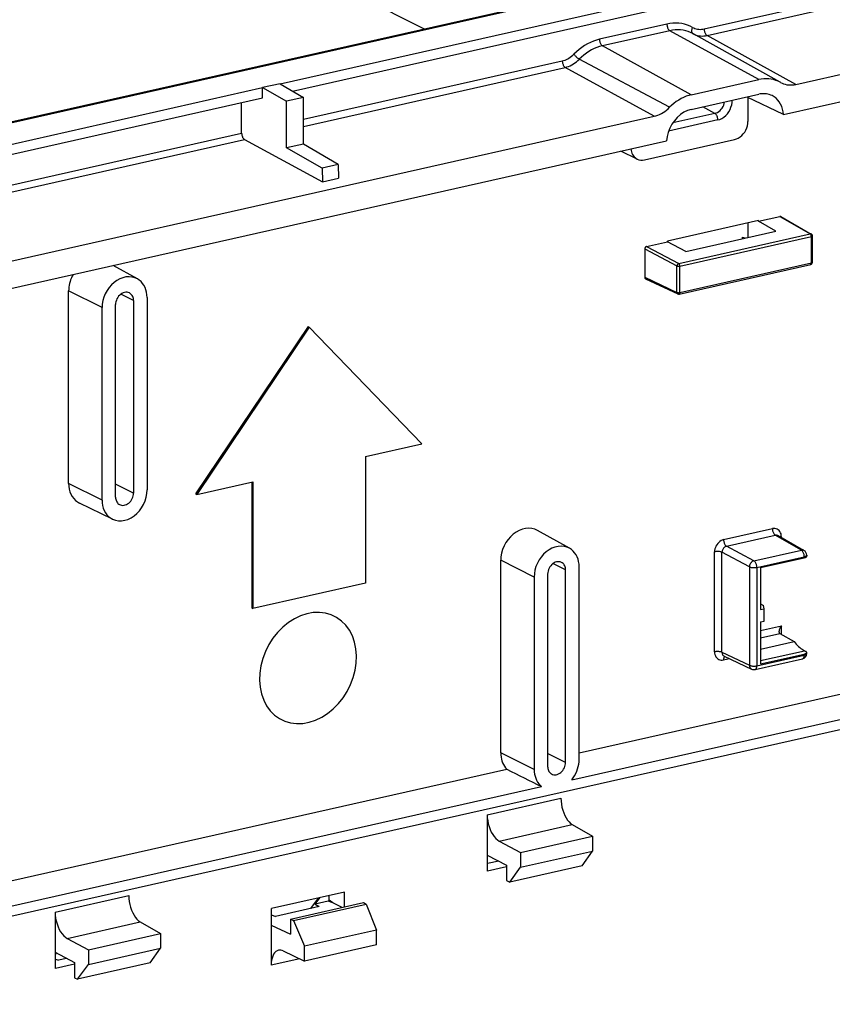
# Model space of a CAD drawing. Extents: x 0 to 420, y 0 to 297.
# Drawn here: x 323 to 348, y 242 to 272 of the extents above; entities that cross this region are included whole.
import ezdxf

# ---------------------------------------------------------------- set-up
doc = ezdxf.new("R2010")
doc.units = 0
doc.layers.get('0').update_dxf_attribs({"linetype": 'CONTINUOUS'})

msp = doc.modelspace()

# ---------------------------------------------------------------- linework, layer by layer
at = {"color": 7}
for p, q in [((373.968414, 280.393768), (309.386414, 265.860077)), ((346.98877, 270.053864), (376.49118, 276.693176)), ((346.603363, 269.121399), (376.29248, 275.802734)), ((335.498322, 271.762482), (329.985962, 274.549377)), ((344.148834, 271.768738), (353.51178, 273.875793)), ((344.238831, 271.565369), (353.602997, 273.672668)), ((341.327515, 273.07428), (309.349426, 265.877869)), ((331.031891, 270.073914), (342.596741, 272.676514)), ((331.416046, 269.847137), (342.596741, 272.363281)), ((342.999695, 271.917328), (340.911224, 271.447327)), ((343.089691, 271.713928), (341.001221, 271.243958)), ((345.83963, 270.202454), (343.089691, 271.713928)), ((346.506714, 270.117615), (343.79837, 271.623779)), ((346.98877, 270.053864), (344.238831, 271.565369)), ((343.75116, 269.732483), (341.001221, 271.243958)), ((331.755066, 268.979614), (339.762085, 270.781525)), ((343.080841, 269.344086), (340.289093, 270.83136)), ((331.755066, 268.755981), (339.852112, 270.578156)), ((342.60202, 269.06665), (339.852112, 270.578156)), ((343.75116, 269.732483), (345.83963, 270.202454)), ((308.206726, 264.937286), (330.49234, 269.952515)), ((331.031891, 270.073914), (330.49234, 269.952515)), ((330.49234, 269.639282), (330.49234, 269.952515)), ((330.49234, 269.952515), (331.234955, 269.529968)), ((331.031891, 270.073914), (331.755066, 269.647034)), ((310.295197, 265.094055), (330.49234, 269.639282)), ((329.84256, 268.549225), (329.84256, 269.493042)), ((331.755066, 269.647034), (331.234955, 269.529968)), ((331.234955, 268.088104), (331.234955, 269.529968)), ((331.755066, 268.205139), (331.755066, 269.647034)), ((343.75116, 269.27829), (345.83963, 269.748291)), ((346.603363, 269.121399), (345.482147, 269.661804)), ((345.506073, 269.650269), (345.506073, 268.910309)), ((344.482422, 269.156067), (344.104919, 269.35791)), ((313.099609, 262.427368), (342.60202, 269.06665)), ((344.573212, 268.95224), (343.051605, 268.609802)), ((344.482422, 269.156067), (343.180664, 268.863098)), ((310.487915, 264.193604), (329.84256, 268.549225)), ((310.778351, 264.035339), (329.933777, 268.3461)), ((313.298309, 261.626373), (342.987427, 268.307678)), ((329.933777, 268.3461), (332.348877, 267.043152)), ((342.303772, 267.719727), (345.088379, 268.346375)), ((331.755066, 268.205139), (331.234955, 268.088104)), ((332.33606, 267.461609), (331.234955, 268.088104)), ((332.827332, 267.572144), (331.755066, 268.205139)), ((342.079742, 267.742615), (341.575134, 267.989868)), ((332.827332, 267.572144), (332.33606, 267.461609)), ((332.33606, 267.461609), (332.348877, 267.043152)), ((332.827332, 267.572144), (332.839813, 267.153625)), ((332.348877, 267.043152), (332.839813, 267.153625)), ((345.834229, 265.839539), (343.020447, 265.206299)), ((345.834229, 265.821869), (346.486847, 265.96875)), ((345.834229, 265.821869), (345.834229, 265.839539)), ((346.369293, 265.516479), (345.834229, 265.821869)), ((346.486847, 265.96875), (347.43277, 265.428833)), ((346.519012, 265.964478), (347.465179, 265.424438)), ((343.584686, 264.889832), (346.369293, 265.516479)), ((345.513184, 265.323792), (345.513184, 265.767273)), ((343.020447, 265.18866), (343.020447, 265.206299)), ((343.365326, 264.513489), (347.43277, 265.428833)), ((343.401306, 264.432129), (347.468781, 265.347473)), ((345.334808, 265.283661), (345.334808, 265.331116)), ((345.334808, 265.331116), (345.426575, 265.304321)), ((347.468781, 264.530945), (347.468781, 265.347473)), ((347.49881, 264.549988), (347.49881, 265.366547)), ((342.312134, 264.966614), (343.309631, 264.438324)), ((342.312134, 264.966614), (342.312134, 264.092041)), ((342.367828, 265.041809), (343.020447, 265.18866)), ((342.367828, 265.041809), (343.365326, 264.513489)), ((343.584686, 264.889832), (343.020447, 265.18866)), ((326.618378, 264.038086), (325.868378, 264.4552)), ((343.309631, 263.621765), (343.309631, 264.438324)), ((343.379303, 263.56958), (347.446777, 264.484924)), ((343.401306, 263.61557), (347.468781, 264.530945)), ((343.401306, 263.61557), (343.401306, 264.432129)), ((342.312134, 264.092041), (343.309631, 263.621765)), ((342.338501, 264.044739), (343.336243, 263.57431)), ((325.525055, 263.148926), (324.490601, 263.666718)), ((324.490601, 257.715332), (324.490601, 263.666718)), ((326.499664, 263.368225), (326.106384, 263.565094)), ((326.917358, 263.462219), (326.917358, 257.510864)), ((325.525055, 257.19751), (325.525055, 263.148926)), ((325.942749, 257.291504), (325.942749, 263.24292)), ((326.499664, 263.368225), (326.499664, 257.41687)), ((331.896576, 262.561279), (328.415802, 257.392731)), ((331.933197, 262.542236), (328.452454, 257.373657)), ((331.896576, 262.561279), (331.933197, 262.542236)), ((331.933197, 262.542236), (335.413971, 258.940308)), ((333.673584, 258.548645), (335.413971, 258.940308)), ((333.673584, 258.548645), (333.673584, 254.63327)), ((325.525055, 257.19751), (324.490601, 257.715332)), ((326.499664, 257.41687), (325.942749, 257.695618)), ((328.452454, 257.373657), (330.19281, 257.76532)), ((330.156189, 257.75708), (330.156189, 253.868988)), ((330.19281, 257.76532), (330.19281, 253.849945)), ((328.415802, 257.392731), (328.452454, 257.373657)), ((325.849884, 256.608246), (324.827911, 257.103424)), ((339.984528, 255.707077), (338.992065, 256.259033)), ((344.751038, 255.974884), (346.261688, 256.31485)), ((344.841064, 255.7715), (346.351715, 256.11145)), ((347.15744, 255.651581), (346.351715, 256.11145)), ((347.238464, 255.640564), (346.431519, 256.101135)), ((345.690704, 255.321503), (344.841064, 255.7715)), ((346.5401, 256.039154), (346.5401, 256.064331)), ((344.472626, 252.50589), (344.472626, 255.599045)), ((344.701843, 252.490417), (344.701843, 255.583588)), ((345.551514, 255.133575), (344.701843, 255.583588)), ((345.690704, 255.321503), (347.15744, 255.651581)), ((347.32251, 255.495819), (347.32251, 255.461792)), ((337.85675, 249.384308), (337.85675, 255.335709)), ((338.891205, 254.817902), (337.85675, 255.335709)), ((339.865814, 255.037231), (339.472534, 255.234085)), ((345.780731, 255.118118), (347.247467, 255.448196)), ((345.89563, 255.109955), (347.247467, 255.414169)), ((347.247467, 255.448196), (347.247467, 255.414169)), ((339.308899, 254.911896), (339.308899, 248.96051)), ((339.865814, 249.085846), (339.865814, 255.037231)), ((340.283508, 249.17984), (340.283508, 255.131226)), ((345.551514, 255.133575), (345.551514, 252.089828)), ((345.780731, 255.118118), (345.780731, 252.074371)), ((345.89563, 255.109955), (345.89563, 253.810043)), ((333.673584, 254.63327), (330.19281, 253.849945)), ((338.891205, 254.817902), (338.891205, 248.866516)), ((345.89563, 253.985504), (345.984619, 253.93924)), ((346.002594, 253.834106), (345.984619, 253.93924)), ((330.156189, 253.868988), (330.19281, 253.849945)), ((340.283508, 249.381042), (359.914185, 253.798767)), ((345.89563, 253.810043), (346.002594, 253.834106)), ((346.002594, 253.458237), (346.002594, 253.834106)), ((340.055603, 248.549072), (361.428131, 253.358795)), ((345.89563, 253.434158), (346.002594, 253.458237)), ((345.89563, 253.434158), (345.89563, 252.134247)), ((310.594208, 241.605774), (361.929596, 253.158417)), ((345.89563, 253.164047), (346.5401, 253.309082)), ((345.89563, 252.940414), (346.490906, 253.074371)), ((346.490906, 253.074371), (346.932098, 252.822571)), ((346.5401, 253.046295), (346.5401, 253.309082)), ((345.89563, 252.589325), (346.932098, 252.822571)), ((344.701843, 252.490417), (345.551514, 252.089828)), ((345.89563, 252.236603), (347.250519, 252.541519)), ((345.89563, 252.134247), (347.247467, 252.438477)), ((347.247467, 252.404449), (347.247467, 252.438477)), ((347.250519, 252.541519), (347.296661, 252.516602)), ((347.32251, 252.452057), (347.32251, 252.486099)), ((344.751038, 252.255356), (344.929993, 252.295624)), ((344.767151, 252.372406), (345.618042, 251.971222)), ((345.725708, 251.959381), (347.192444, 252.289459)), ((345.780731, 252.074371), (347.247467, 252.404449)), ((338.891205, 248.866516), (337.85675, 249.384308)), ((339.865814, 249.085846), (339.308899, 249.364624)), ((310.683899, 242.719864), (338.046722, 248.877655)), ((310.594208, 241.919006), (339.119141, 248.338333)), ((337.439056, 247.464661), (339.720215, 247.978027)), ((337.439056, 247.464661), (337.439056, 246.849045)), ((337.808655, 246.65329), (340.070709, 247.162354)), ((340.070709, 247.162354), (340.701202, 246.80249)), ((337.439056, 246.849045), (337.439056, 246.222488)), ((337.808655, 246.65329), (338.473511, 246.301178)), ((338.473511, 246.301178), (340.701202, 246.80249)), ((340.701202, 246.80249), (340.701202, 246.345123)), ((338.473511, 245.843811), (340.701202, 246.345123)), ((340.380157, 245.892075), (340.701202, 246.345123)), ((337.439056, 246.222488), (338.040924, 245.903717)), ((337.451874, 245.720535), (337.451874, 246.215698)), ((337.795563, 246.033691), (337.451874, 245.956345)), ((338.473511, 246.301178), (338.473511, 245.843811)), ((338.040924, 245.853088), (337.451874, 245.720535)), ((338.040924, 245.903717), (338.040924, 245.433884)), ((340.380157, 245.892075), (338.134949, 245.38681)), ((338.134949, 245.38681), (338.473511, 245.843811)), ((338.040924, 245.433884), (338.134949, 245.38681)), ((324.072906, 244.456726), (326.354065, 244.970078)), ((333.024323, 245.072372), (330.768799, 244.564789)), ((332.207825, 244.888626), (331.968658, 244.565765)), ((332.115845, 244.703705), (332.261841, 244.900787)), ((332.523376, 244.79541), (332.547943, 244.828583)), ((332.547943, 244.828583), (332.547943, 244.965164)), ((332.662445, 244.744843), (332.547943, 244.828583)), ((333.024323, 244.618164), (333.024323, 245.072372)), ((330.768799, 244.059937), (330.768799, 244.564789)), ((332.238739, 244.626556), (330.894775, 244.324097)), ((331.357849, 244.243134), (333.60791, 244.749496)), ((331.451904, 244.19606), (333.697083, 244.701324)), ((332.523376, 244.79541), (332.115845, 244.703705)), ((332.115845, 244.703705), (332.238739, 244.626556)), ((332.662445, 244.744843), (332.523376, 244.79541)), ((332.953522, 244.602234), (332.662445, 244.744843)), ((333.60791, 244.749496), (333.697083, 244.701324)), ((333.697083, 244.701324), (334.018127, 243.901459)), ((324.072906, 244.456726), (324.072906, 243.841095)), ((330.768799, 244.373306), (330.894775, 244.324097)), ((331.357849, 244.243134), (331.357849, 243.773285)), ((331.357849, 244.243134), (331.451904, 244.19606)), ((331.451904, 244.19606), (331.790436, 243.400146)), ((324.442505, 243.645355), (326.704559, 244.154404)), ((326.704559, 244.154404), (327.335052, 243.794556)), ((330.755981, 244.057068), (330.768799, 244.059937)), ((330.755981, 244.057068), (330.755981, 243.430511)), ((330.755981, 244.057068), (331.357849, 243.773285)), ((334.018127, 243.901459), (331.790436, 243.400146)), ((334.018127, 243.444092), (334.018127, 243.901459)), ((324.072906, 243.841095), (324.072906, 243.214539)), ((324.442505, 243.645355), (325.107361, 243.293228)), ((325.107361, 243.293228), (327.335052, 243.794556)), ((327.335052, 243.794556), (327.335052, 243.337189)), ((325.107361, 242.835861), (327.335052, 243.337189)), ((325.107361, 243.293228), (325.107361, 242.835861)), ((327.014008, 242.884125), (327.335052, 243.337189)), ((330.755981, 243.430511), (330.755981, 242.81488)), ((334.018127, 243.444092), (331.790436, 242.94278)), ((331.790436, 242.94278), (331.790436, 243.400146)), ((324.072906, 243.214539), (324.674774, 242.895782)), ((324.085724, 242.712585), (324.085724, 243.207764)), ((324.085724, 243.150726), (324.116058, 243.191681)), ((324.085724, 243.002167), (324.177063, 242.968948)), ((324.429413, 243.025726), (324.177063, 242.968948)), ((331.639832, 243.013794), (330.755981, 242.81488)), ((331.12558, 243.256241), (331.790436, 242.94278)), ((324.674774, 242.845154), (324.085724, 242.712585)), ((324.674774, 242.895782), (324.674774, 242.425934)), ((327.014008, 242.884125), (324.768799, 242.37886)), ((324.768799, 242.37886), (325.107361, 242.835861)), ((324.674774, 242.425934), (324.768799, 242.37886))]:
    msp.add_line(p, q, dxfattribs=at)
for points in [[(343.791626, 271.814911), (343.713074, 271.854675), (343.631287, 271.887604), (343.54657, 271.913483), (343.45929, 271.932251), (343.369934, 271.943817), (343.27887, 271.94809), (343.186523, 271.945099), (343.093323, 271.934814), (342.999695, 271.917328)], [(342.999695, 271.917328), (343.00061, 271.894806), (343.003357, 271.871796), (343.007751, 271.848724), (343.013916, 271.82608), (343.021606, 271.804291), (343.030701, 271.783844), (343.040955, 271.765076), (343.052185, 271.748383), (343.06427, 271.734131), (343.076843, 271.722565), (343.089722, 271.713928)], [(343.798401, 271.62381), (343.727966, 271.659058), (343.654724, 271.688232), (343.578857, 271.711151), (343.500793, 271.727753), (343.420837, 271.737915), (343.339355, 271.741608), (343.256775, 271.738861), (343.173401, 271.729614), (343.089661, 271.713959)], [(343.791626, 271.814911), (343.781311, 271.793854), (343.77301, 271.772247), (343.766907, 271.75058), (343.763123, 271.729218), (343.76178, 271.708618), (343.762756, 271.689178), (343.766174, 271.671295), (343.771973, 271.655334), (343.779968, 271.641602), (343.789978, 271.630371), (343.801819, 271.621857)], [(343.791626, 271.814941), (343.827087, 271.796997), (343.863953, 271.782166), (343.902161, 271.770477), (343.941528, 271.761993), (343.981873, 271.756805), (344.022888, 271.754852), (344.064575, 271.756226), (344.106628, 271.760834), (344.148865, 271.768768)], [(343.806641, 271.619171), (343.84967, 271.5979), (343.894348, 271.580353), (343.940674, 271.566559), (343.988342, 271.55658), (344.037048, 271.550507), (344.086731, 271.54837), (344.137024, 271.55011), (344.187805, 271.555786), (344.238831, 271.565338)], [(344.148804, 271.768768), (344.149719, 271.746246), (344.152405, 271.723236), (344.156921, 271.700165), (344.163025, 271.677521), (344.170715, 271.655731), (344.179749, 271.635284), (344.190002, 271.616516), (344.201294, 271.599823), (344.213318, 271.585571), (344.225952, 271.574005), (344.238831, 271.565369)], [(340.911194, 271.447357), (340.817566, 271.422699), (340.724426, 271.391022), (340.632019, 271.352448), (340.540955, 271.30719), (340.451599, 271.255402), (340.36438, 271.197388), (340.279663, 271.133362), (340.197815, 271.063629), (340.119324, 270.988495)], [(340.911194, 271.447357), (340.91217, 271.424835), (340.914856, 271.401825), (340.919312, 271.378754), (340.925476, 271.35611), (340.933167, 271.33432), (340.9422, 271.313873), (340.952454, 271.295105), (340.963684, 271.278412), (340.975769, 271.26416), (340.988342, 271.252594), (341.001282, 271.243958)], [(339.762085, 270.781525), (339.804321, 270.792633), (339.846375, 270.806915), (339.888, 270.82431), (339.929077, 270.844757), (339.969421, 270.868103), (340.008728, 270.894287), (340.046936, 270.923157), (340.083862, 270.95462), (340.119324, 270.988495)], [(340.119324, 270.988495), (340.131409, 270.972473), (340.145203, 270.955841), (340.160217, 270.938873), (340.176208, 270.921997), (340.192932, 270.905487), (340.210022, 270.889648), (340.227173, 270.874847), (340.243958, 270.861359), (340.260071, 270.849457), (340.275208, 270.839386), (340.289124, 270.831329)], [(341.001221, 271.243927), (340.917053, 271.221771), (340.833191, 271.193298), (340.750183, 271.1586), (340.668274, 271.117889), (340.587952, 271.07135), (340.50946, 271.019165), (340.433289, 270.961578), (340.35968, 270.898895), (340.289062, 270.831329)], [(339.762085, 270.781525), (339.763, 270.759003), (339.765686, 270.735992), (339.770203, 270.712952), (339.776306, 270.690308), (339.783997, 270.668549), (339.79303, 270.648041), (339.803284, 270.629303), (339.814575, 270.61264), (339.826599, 270.598358), (339.839233, 270.586792), (339.852112, 270.578156)], [(339.852112, 270.578156), (339.903748, 270.591766), (339.9552, 270.609222), (340.006165, 270.630524), (340.056396, 270.655487), (340.105713, 270.684052), (340.15387, 270.716095), (340.200623, 270.751434), (340.245789, 270.789886), (340.289124, 270.831329)], [(346.506714, 270.117615), (346.440491, 270.150818), (346.37146, 270.178253), (346.300049, 270.19986), (346.226562, 270.215485), (346.151306, 270.225037), (346.074646, 270.228546), (345.996887, 270.225922), (345.918457, 270.217224), (345.839661, 270.202484)], [(346.509949, 270.115784), (346.509583, 270.115997), (346.509216, 270.11618), (346.50885, 270.116394), (346.508484, 270.116608), (346.508118, 270.116791), (346.507751, 270.117004), (346.507385, 270.117218), (346.50708, 270.117401), (346.506714, 270.117615)], [(346.509949, 270.115784), (346.510193, 270.115631), (346.510437, 270.115509), (346.510742, 270.115326), (346.510986, 270.115204), (346.511292, 270.115082), (346.511536, 270.114899), (346.51178, 270.114777), (346.512024, 270.114624), (346.512268, 270.114471)], [(346.512268, 270.114471), (346.559631, 270.09079), (346.608887, 270.071136), (346.659851, 270.055756), (346.712341, 270.044586), (346.766174, 270.03775), (346.820862, 270.035248), (346.876404, 270.03714), (346.932434, 270.043335), (346.98877, 270.053864)], [(343.75116, 269.732452), (343.671936, 269.711609), (343.593018, 269.684784), (343.514832, 269.652161), (343.437805, 269.613831), (343.362122, 269.570007), (343.288269, 269.520905), (343.216614, 269.466705), (343.147278, 269.407684), (343.080872, 269.344086)], [(344.482422, 269.156067), (344.525208, 269.169098), (344.567078, 269.188599), (344.607361, 269.214264), (344.645081, 269.245544), (344.679688, 269.28183), (344.710388, 269.322418), (344.736511, 269.366486), (344.75769, 269.413208), (344.773376, 269.461578), (344.783386, 269.510742)], [(344.573181, 268.95224), (344.63739, 268.971924), (344.700134, 269.001648), (344.760315, 269.040833), (344.816528, 269.088593), (344.867676, 269.144012), (344.912659, 269.205872), (344.9505, 269.272888), (344.980408, 269.343658), (345.00177, 269.416718), (345.014221, 269.490509), (345.017395, 269.563477)], [(345.482117, 269.661774), (345.482117, 269.662476), (345.482117, 269.663177), (345.482056, 269.663849), (345.481995, 269.66452), (345.481995, 269.665222), (345.481995, 269.665924), (345.481934, 269.666595), (345.481873, 269.667267), (345.481873, 269.667969)], [(346.251099, 269.705963), (346.209595, 269.724335), (346.166687, 269.73938), (346.122375, 269.751068), (346.076965, 269.759277), (346.030701, 269.764038), (345.983582, 269.76532), (345.935913, 269.763123), (345.887878, 269.757416), (345.839661, 269.748291)], [(346.603333, 269.121429), (346.593567, 269.20755), (346.575623, 269.290253), (346.549866, 269.368683), (346.516541, 269.441925), (346.476013, 269.509247), (346.42865, 269.569916), (346.374939, 269.623322), (346.315613, 269.668793), (346.251099, 269.705963)], [(342.60199, 269.06665), (342.65863, 269.081573), (342.714966, 269.100708), (342.770813, 269.124023), (342.825867, 269.151398), (342.879883, 269.182709), (342.932678, 269.217804), (342.983826, 269.2565), (343.033325, 269.298676), (343.080872, 269.344086)], [(343.75116, 269.27829), (343.636902, 269.24292), (343.525146, 269.189056), (343.418518, 269.117889), (343.319275, 269.031036), (343.229736, 268.930389), (343.151917, 268.818268), (343.087463, 268.697174), (343.037903, 268.569794), (343.004272, 268.438995), (342.987427, 268.307678)], [(344.573181, 268.95224), (344.572327, 268.974884), (344.569519, 268.998047), (344.565002, 269.02124), (344.558838, 269.043976), (344.551086, 269.065857), (344.541931, 269.086395), (344.531555, 269.105194), (344.520203, 269.121857), (344.507996, 269.136078), (344.495361, 269.147552), (344.482361, 269.156067)], [(345.088379, 268.346344), (345.147827, 268.364532), (345.206055, 268.391876), (345.261902, 268.427887), (345.314209, 268.471771), (345.361877, 268.522705), (345.404053, 268.57959), (345.439758, 268.641296), (345.468323, 268.706573), (345.489197, 268.774078), (345.501831, 268.842438), (345.506042, 268.910278)], [(329.84259, 268.549225), (329.843506, 268.526703), (329.846252, 268.503723), (329.850769, 268.480682), (329.856995, 268.458038), (329.864746, 268.43631), (329.873962, 268.415863), (329.884338, 268.397125), (329.895752, 268.380463), (329.907959, 268.366241), (329.920715, 268.354706), (329.933777, 268.34613)], [(341.887268, 268.060089), (341.892761, 268.013275), (341.902649, 267.968353), (341.916809, 267.925751), (341.934998, 267.885956), (341.957214, 267.849396), (341.983032, 267.816437), (342.012268, 267.787476), (342.044617, 267.762787), (342.079773, 267.742615)], [(347.465149, 265.424438), (347.461975, 265.426086), (347.458679, 265.42746), (347.4552, 265.428558), (347.451599, 265.429321), (347.447937, 265.42984), (347.444275, 265.430023), (347.440491, 265.429932), (347.436584, 265.429535), (347.4328, 265.428864)], [(347.468811, 265.347504), (347.468445, 265.356506), (347.467346, 265.365692), (347.465515, 265.374939), (347.463074, 265.384003), (347.460022, 265.3927), (347.45636, 265.400909), (347.452271, 265.408386), (347.447815, 265.41507), (347.442932, 265.420776), (347.437927, 265.425385), (347.4328, 265.428864)], [(347.468811, 265.347504), (347.47467, 265.348969), (347.480042, 265.350677), (347.484802, 265.35257), (347.488953, 265.354645), (347.492493, 265.356842), (347.495178, 265.359161), (347.497192, 265.361572), (347.498352, 265.364044), (347.49884, 265.366547)], [(342.367798, 265.041779), (342.359924, 265.039337), (342.352112, 265.035706), (342.344666, 265.030914), (342.337708, 265.025055), (342.33136, 265.01828), (342.325745, 265.010712), (342.320984, 265.002472), (342.3172, 264.993744), (342.314392, 264.984772), (342.312683, 264.975647), (342.312134, 264.966614)], [(343.365295, 264.513458), (343.357483, 264.511017), (343.349792, 264.507324), (343.342407, 264.502502), (343.33551, 264.496613), (343.329163, 264.489838), (343.323547, 264.482239), (343.318726, 264.47403), (343.31488, 264.465363), (343.312073, 264.45639), (343.310303, 264.447296), (343.309631, 264.438324)], [(343.309631, 264.438324), (343.315491, 264.435791), (343.322327, 264.433563), (343.329956, 264.431702), (343.338318, 264.430206), (343.347229, 264.429169), (343.356445, 264.428558), (343.365784, 264.428375), (343.375183, 264.42865), (343.384338, 264.429382), (343.393127, 264.430573), (343.401306, 264.432129)], [(343.401306, 264.432129), (343.40094, 264.441132), (343.399841, 264.450348), (343.398132, 264.459564), (343.39563, 264.468597), (343.392578, 264.477325), (343.388977, 264.485504), (343.384827, 264.493011), (343.38031, 264.499695), (343.375549, 264.505402), (343.370483, 264.51004), (343.365295, 264.513458)], [(347.446594, 264.484894), (347.450806, 264.486389), (347.454773, 264.488922), (347.458252, 264.492493), (347.461365, 264.49704), (347.463928, 264.502411), (347.466003, 264.508636), (347.46759, 264.515533), (347.468445, 264.52301), (347.468811, 264.530945)], [(347.468811, 264.530945), (347.47467, 264.53244), (347.480042, 264.534149), (347.484802, 264.536041), (347.488953, 264.538086), (347.492493, 264.540283), (347.495178, 264.542603), (347.497192, 264.545013), (347.498352, 264.547485), (347.49884, 264.549988)], [(324.628967, 264.176361), (324.600769, 264.122894), (324.575439, 264.068024), (324.553284, 264.011932), (324.534363, 263.954987), (324.518677, 263.89743), (324.506409, 263.839569), (324.497681, 263.781616), (324.492371, 263.723907), (324.490601, 263.666718)], [(326.618347, 264.038086), (326.537109, 264.074493), (326.450012, 264.096649), (326.358704, 264.104156), (326.264832, 264.096924), (326.170105, 264.075043), (326.076355, 264.03891), (325.985291, 263.989227), (325.898621, 263.92691), (325.817932, 263.853058), (325.744629, 263.769104), (325.680176, 263.676575), (325.625732, 263.577179), (325.582336, 263.472748), (325.55072, 263.365234), (325.531494, 263.256622), (325.525085, 263.148895)], [(326.917419, 263.46225), (326.913391, 263.545013), (326.901428, 263.625092), (326.881775, 263.701447), (326.854492, 263.773315), (326.820007, 263.839813), (326.778625, 263.900177), (326.730774, 263.953766), (326.677185, 263.999908), (326.618347, 264.038086)], [(326.369751, 263.603943), (326.3349, 263.617096), (326.297668, 263.623993), (326.258972, 263.62442), (326.219421, 263.618408), (326.179993, 263.606079), (326.141418, 263.587677), (326.10437, 263.563599), (326.069763, 263.534302), (326.038147, 263.500397), (326.010254, 263.462555), (325.986633, 263.421539), (325.967712, 263.378143), (325.953918, 263.333344), (325.945618, 263.287933), (325.942749, 263.242889)], [(326.499695, 263.368256), (326.497925, 263.402863), (326.492737, 263.436249), (326.48407, 263.468048), (326.472229, 263.497772), (326.457092, 263.525055), (326.439148, 263.549652), (326.418396, 263.571136), (326.395142, 263.589325), (326.369751, 263.603943)], [(343.309631, 263.621735), (343.310059, 263.614716), (343.311218, 263.607971), (343.312988, 263.601562), (343.315491, 263.595551), (343.318542, 263.590057), (343.322205, 263.585114), (343.326416, 263.580811), (343.331116, 263.577179), (343.336243, 263.57431)], [(343.309631, 263.621735), (343.315491, 263.619232), (343.322327, 263.617035), (343.329956, 263.615143), (343.338318, 263.613678), (343.347229, 263.61261), (343.356445, 263.611969), (343.365784, 263.611816), (343.375183, 263.612091), (343.384338, 263.612823), (343.393127, 263.613983), (343.401306, 263.61557)], [(343.379333, 263.56958), (343.383484, 263.571075), (343.38739, 263.573639), (343.39093, 263.57724), (343.393982, 263.581757), (343.396545, 263.587158), (343.398621, 263.593353), (343.400085, 263.60022), (343.401062, 263.607666), (343.401306, 263.61557)], [(324.490601, 257.715302), (324.495178, 257.625427), (324.508667, 257.538727), (324.531067, 257.456268), (324.561951, 257.379059), (324.601074, 257.308167), (324.647888, 257.244385), (324.701721, 257.188568), (324.762024, 257.141357), (324.827942, 257.103424)], [(325.849915, 256.608246), (325.937134, 256.575348), (326.03009, 256.558197), (326.126892, 256.557098), (326.225647, 256.572113), (326.32428, 256.602936), (326.420837, 256.648895), (326.513306, 256.709106), (326.599915, 256.782349), (326.678894, 256.867157), (326.748657, 256.961761), (326.807739, 257.064301), (326.854919, 257.172729), (326.889404, 257.284821), (326.910339, 257.398285), (326.917419, 257.510834)], [(325.942749, 257.291534), (325.944397, 257.258392), (325.949158, 257.226379), (325.95697, 257.195831), (325.967957, 257.167084), (325.98175, 257.140472), (325.998291, 257.116333), (326.017395, 257.09491), (326.038818, 257.076447), (326.062317, 257.061188)], [(326.062317, 257.061188), (326.094849, 257.046631), (326.1297, 257.03775), (326.166199, 257.03476), (326.203796, 257.037628), (326.241638, 257.046417), (326.279175, 257.060852), (326.315613, 257.080719), (326.350281, 257.105652), (326.382568, 257.135193), (326.411865, 257.168793), (326.437683, 257.20578), (326.459412, 257.245544), (326.476746, 257.287323), (326.489441, 257.330322), (326.497131, 257.373749), (326.499695, 257.41684)], [(325.525085, 257.19754), (325.529419, 257.110962), (325.54248, 257.027466), (325.564026, 256.948029), (325.593811, 256.873749), (325.631409, 256.80545), (325.676453, 256.744019), (325.728333, 256.690247), (325.786438, 256.644806), (325.849915, 256.608246)], [(338.992065, 256.259033), (338.907654, 256.296814), (338.8172, 256.319824), (338.722351, 256.327637), (338.624939, 256.320099), (338.52655, 256.297394), (338.42926, 256.259888), (338.334656, 256.208282), (338.24469, 256.143585), (338.160828, 256.066895), (338.084778, 255.979706), (338.017822, 255.883636), (337.961304, 255.780426), (337.916199, 255.671967), (337.883362, 255.560333), (337.863464, 255.44754), (337.85675, 255.335724)], [(346.5401, 256.064301), (346.537292, 256.108246), (346.528809, 256.149994), (346.514954, 256.188751), (346.495911, 256.223663), (346.472107, 256.254089), (346.444031, 256.279388), (346.41217, 256.298981), (346.37738, 256.312561), (346.340149, 256.319794), (346.301331, 256.320557), (346.261658, 256.314819)], [(346.261658, 256.31485), (346.262634, 256.292328), (346.26532, 256.269318), (346.269775, 256.246246), (346.27594, 256.223602), (346.28363, 256.201813), (346.292664, 256.181366), (346.302917, 256.162598), (346.314148, 256.145905), (346.326233, 256.131653), (346.338806, 256.120087), (346.351746, 256.11145)], [(339.984558, 255.707062), (339.903259, 255.743469), (339.816162, 255.765625), (339.724792, 255.773163), (339.63092, 255.7659), (339.536255, 255.744049), (339.442566, 255.707916), (339.351501, 255.658234), (339.264771, 255.595886), (339.184021, 255.522064), (339.110779, 255.43808), (339.046326, 255.345551), (338.991882, 255.246185), (338.948425, 255.141754), (338.91687, 255.03421), (338.897644, 254.925629), (338.891174, 254.817902)], [(344.751038, 255.974884), (344.711426, 255.962769), (344.672607, 255.94455), (344.635376, 255.920563), (344.600525, 255.891296), (344.568726, 255.857361), (344.540588, 255.819427), (344.516785, 255.77832), (344.497742, 255.734833), (344.483948, 255.689819), (344.475464, 255.644257), (344.472595, 255.59903)], [(344.841064, 255.771515), (344.820984, 255.765564), (344.801453, 255.756531), (344.782654, 255.744598), (344.765198, 255.730042), (344.749207, 255.713104), (344.735168, 255.694122), (344.723328, 255.673553), (344.713928, 255.651764), (344.707092, 255.629181), (344.703064, 255.606293), (344.701843, 255.583588)], [(344.751038, 255.974884), (344.751953, 255.952362), (344.7547, 255.929352), (344.759094, 255.906281), (344.765259, 255.883636), (344.772949, 255.861877), (344.782043, 255.8414), (344.792297, 255.822662), (344.803528, 255.805969), (344.815613, 255.791718), (344.828186, 255.780121), (344.841064, 255.771515)], [(346.5401, 256.064301), (346.53656, 256.063507), (346.53302, 256.062622), (346.529602, 256.061737), (346.526184, 256.060822), (346.522888, 256.059875), (346.519714, 256.058899), (346.516541, 256.057892), (346.513489, 256.056854), (346.510437, 256.055817)], [(340.283508, 255.131226), (340.279541, 255.21402), (340.267639, 255.294067), (340.247925, 255.370453), (340.220642, 255.442291), (340.186096, 255.50882), (340.144714, 255.569183), (340.096985, 255.622742), (340.043396, 255.668884), (339.984558, 255.707062)], [(344.701843, 255.583588), (344.687256, 255.589874), (344.670227, 255.595428), (344.651062, 255.600067), (344.630188, 255.60379), (344.607971, 255.606415), (344.5849, 255.608002), (344.561401, 255.608429), (344.537964, 255.607697), (344.515076, 255.605865), (344.493103, 255.602997), (344.472595, 255.59903)], [(347.238464, 255.640564), (347.23053, 255.644684), (347.222168, 255.648102), (347.213501, 255.650787), (347.20459, 255.652771), (347.195435, 255.654022), (347.186096, 255.65451), (347.176636, 255.654266), (347.167053, 255.65329), (347.15741, 255.651581)], [(347.247498, 255.448212), (347.246521, 255.470734), (347.243835, 255.493744), (347.23938, 255.516785), (347.233215, 255.539429), (347.225525, 255.561188), (347.216492, 255.581696), (347.206238, 255.600433), (347.195007, 255.617096), (347.182922, 255.631378), (347.170349, 255.642944), (347.15741, 255.651581)], [(347.247498, 255.448212), (347.262146, 255.451935), (347.275574, 255.456177), (347.287598, 255.460907), (347.298035, 255.466064), (347.306702, 255.471588), (347.313538, 255.477386), (347.318542, 255.483398), (347.321472, 255.489594), (347.32251, 255.495819)], [(347.247498, 255.414154), (347.262146, 255.417877), (347.275574, 255.42215), (347.287598, 255.42688), (347.298035, 255.432037), (347.306702, 255.437531), (347.313538, 255.443329), (347.318542, 255.449371), (347.321472, 255.455536), (347.32251, 255.461792)], [(339.735901, 255.272919), (339.700989, 255.286102), (339.663818, 255.292969), (339.625061, 255.293396), (339.585632, 255.287384), (339.546204, 255.275055), (339.507507, 255.256683), (339.47052, 255.232574), (339.435852, 255.203278), (339.404297, 255.169403), (339.376404, 255.131531), (339.352783, 255.090515), (339.333862, 255.04715), (339.320129, 255.002319), (339.311707, 254.95694), (339.308899, 254.911896)], [(339.865845, 255.037231), (339.864075, 255.071869), (339.858887, 255.105255), (339.850281, 255.137024), (339.838318, 255.166748), (339.823303, 255.194061), (339.805237, 255.218628), (339.784485, 255.240143), (339.761292, 255.258331), (339.735901, 255.272919)], [(345.690735, 255.321503), (345.671082, 255.315338), (345.651917, 255.306122), (345.633423, 255.294037), (345.616089, 255.279388), (345.60022, 255.26239), (345.586182, 255.243439), (345.574219, 255.22287), (345.564636, 255.201202), (345.557556, 255.178741), (345.553162, 255.156067), (345.551514, 255.133575)], [(345.780701, 255.118134), (345.779846, 255.140656), (345.7771, 255.163666), (345.772644, 255.186707), (345.766541, 255.209351), (345.75885, 255.23111), (345.749756, 255.251617), (345.739502, 255.270355), (345.72821, 255.287018), (345.716187, 255.3013), (345.703552, 255.312866), (345.690735, 255.321503)], [(345.551514, 255.133575), (345.566101, 255.127289), (345.583191, 255.121735), (345.602356, 255.117096), (345.62323, 255.113373), (345.645447, 255.110748), (345.668518, 255.109161), (345.691956, 255.108734), (345.715393, 255.109467), (345.738342, 255.111298), (345.760193, 255.114166), (345.780701, 255.118134)], [(346.465027, 253.130646), (346.465393, 253.121918), (346.46637, 253.11377), (346.467957, 253.106171), (346.470276, 253.099213), (346.473206, 253.092865), (346.476746, 253.087219), (346.480896, 253.082245), (346.485596, 253.077942), (346.490906, 253.074371)], [(346.5401, 253.309082), (346.521118, 253.281708), (346.503998, 253.253128), (346.496246, 253.238464), (346.489166, 253.223648), (346.480835, 253.203781), (346.47403, 253.183975), (346.468933, 253.164398), (346.466064, 253.147247), (346.465057, 253.130646)], [(346.932068, 252.822601), (346.966003, 252.781616), (347.000427, 252.74292), (347.035217, 252.706573), (347.070496, 252.672699), (347.10614, 252.641266), (347.142029, 252.612396), (347.17804, 252.58609), (347.214233, 252.562469), (347.250488, 252.541534)], [(344.701843, 252.490448), (344.687256, 252.496735), (344.670227, 252.502289), (344.651062, 252.506927), (344.630188, 252.51062), (344.607971, 252.513275), (344.5849, 252.514832), (344.561401, 252.515259), (344.537964, 252.514557), (344.515076, 252.512726), (344.493103, 252.509827), (344.472595, 252.50589)], [(344.472595, 252.50589), (344.475464, 252.461945), (344.483948, 252.420197), (344.497742, 252.381439), (344.516785, 252.346497), (344.540588, 252.316071), (344.568726, 252.290802), (344.600525, 252.27121), (344.635376, 252.257599), (344.672607, 252.250397), (344.711426, 252.249603), (344.751038, 252.255341)], [(344.701843, 252.490417), (344.702576, 252.473053), (344.705017, 252.456268), (344.70929, 252.440338), (344.715271, 252.425446), (344.722839, 252.411774), (344.731934, 252.399475), (344.742493, 252.388702), (344.754211, 252.379669), (344.767151, 252.372406)], [(347.247498, 252.438477), (347.262146, 252.4422), (347.275574, 252.446442), (347.287598, 252.451202), (347.298035, 252.456329), (347.306702, 252.461853), (347.313538, 252.467651), (347.318542, 252.473663), (347.321472, 252.479858), (347.32251, 252.486115)], [(347.247498, 252.404449), (347.262146, 252.408173), (347.275574, 252.412415), (347.287598, 252.417145), (347.298035, 252.422302), (347.306702, 252.427826), (347.313538, 252.433624), (347.318542, 252.439636), (347.321472, 252.445831), (347.32251, 252.452057)], [(347.32251, 252.486115), (347.322205, 252.489655), (347.321228, 252.493256), (347.31958, 252.496765), (347.317322, 252.500275), (347.314392, 252.503693), (347.310852, 252.50705), (347.306702, 252.510345), (347.301941, 252.513519), (347.296692, 252.516602)], [(344.788757, 252.362366), (344.781311, 252.355927), (344.774475, 252.347839), (344.768494, 252.338226), (344.763245, 252.327209), (344.758972, 252.31488), (344.755554, 252.301361), (344.753052, 252.286835), (344.751526, 252.271454), (344.751038, 252.255341)], [(347.192444, 252.289459), (347.202942, 252.293243), (347.212646, 252.299652), (347.221375, 252.308563), (347.229065, 252.319916), (347.235535, 252.333405), (347.240662, 252.348907), (347.244446, 252.366089), (347.246704, 252.384705), (347.247498, 252.404449)], [(345.551514, 252.089813), (345.566101, 252.083527), (345.583191, 252.077972), (345.602356, 252.073334), (345.62323, 252.069611), (345.645447, 252.066986), (345.668518, 252.065399), (345.691956, 252.064972), (345.715393, 252.065704), (345.738342, 252.067535), (345.760193, 252.070404), (345.780701, 252.074371)], [(345.551514, 252.089813), (345.552551, 252.072296), (345.555359, 252.055389), (345.559875, 252.039337), (345.565979, 252.024323), (345.57373, 252.01059), (345.582947, 251.99826), (345.593445, 251.987488), (345.605225, 251.978424), (345.618042, 251.971222)], [(345.725708, 251.959381), (345.736206, 251.963165), (345.745911, 251.969574), (345.7547, 251.978516), (345.76239, 251.989838), (345.76886, 252.003326), (345.773987, 252.018829), (345.77771, 252.036011), (345.779968, 252.054626), (345.780701, 252.074371)], [(337.85675, 249.384308), (337.859192, 249.317902), (337.866577, 249.253082), (337.878723, 249.190216), (337.895691, 249.129791), (337.917297, 249.072235), (337.94342, 249.017853), (337.973816, 248.967072), (338.008362, 248.920258), (338.046692, 248.877655)], [(339.428528, 248.730194), (339.460999, 248.715607), (339.49585, 248.706757), (339.53241, 248.703735), (339.569946, 248.706635), (339.607849, 248.715393), (339.645325, 248.729828), (339.681702, 248.749725), (339.71637, 248.774628), (339.748718, 248.804169), (339.778015, 248.837769), (339.803772, 248.874786), (339.825562, 248.91452), (339.842957, 248.956299), (339.855591, 248.999298), (339.86322, 249.042755), (339.865845, 249.085846)], [(340.055603, 248.549072), (340.101257, 248.610504), (340.142395, 248.675446), (340.178894, 248.743408), (340.210266, 248.813751), (340.236389, 248.885864), (340.256897, 248.959167), (340.271667, 249.03302), (340.280579, 249.106781), (340.283508, 249.17984)], [(338.891174, 248.866516), (338.894226, 248.7948), (338.903137, 248.725067), (338.917908, 248.657867), (338.938416, 248.593781), (338.964417, 248.533356), (338.99585, 248.477173), (339.032288, 248.425629), (339.073547, 248.379242), (339.119141, 248.338348)], [(339.308899, 248.96051), (339.310486, 248.927399), (339.315247, 248.895355), (339.323181, 248.864838), (339.334045, 248.83609), (339.347839, 248.809479), (339.364441, 248.785309), (339.383545, 248.763885), (339.404968, 248.745453), (339.428528, 248.730194)], [(339.720215, 247.978027), (339.723755, 247.887939), (339.734314, 247.795807), (339.75177, 247.703461), (339.775635, 247.612762), (339.805481, 247.525482), (339.840759, 247.44339), (339.880798, 247.368073), (339.924622, 247.301117), (339.971558, 247.243744), (340.020569, 247.197205), (340.07074, 247.162354)], [(337.439026, 247.464661), (337.44281, 247.374603), (337.453918, 247.282623), (337.47229, 247.190491), (337.497498, 247.100067), (337.528992, 247.013153), (337.566223, 246.931488), (337.608337, 246.85672), (337.654602, 246.790253), (337.704102, 246.73349), (337.755798, 246.687531), (337.808655, 246.65329)], [(326.354065, 244.970062), (326.357605, 244.879974), (326.368225, 244.787872), (326.385559, 244.695526), (326.409485, 244.604797), (326.439392, 244.517548), (326.47467, 244.435455), (326.514587, 244.360138), (326.558533, 244.293152), (326.605408, 244.235809), (326.654419, 244.18924), (326.704529, 244.154388)], [(324.072937, 244.456726), (324.07666, 244.366669), (324.08783, 244.274689), (324.10614, 244.182556), (324.131287, 244.092133), (324.162842, 244.005219), (324.200012, 243.923553), (324.242188, 243.848785), (324.288513, 243.782318), (324.337952, 243.725555), (324.389587, 243.679596), (324.442505, 243.645355)], [(330.981873, 243.276093), (330.938782, 243.260742), (330.898987, 243.234863), (330.862976, 243.198883), (330.831421, 243.153442), (330.804871, 243.099243), (330.783752, 243.037201), (330.768433, 242.968353), (330.759094, 242.893829), (330.755981, 242.81488)]]:
    msp.add_lwpolyline(points, dxfattribs=at)
msp.add_lwpolyline([(332.61554, 253.647491), (332.437561, 253.700348), (332.250427, 253.724213), (332.05719, 253.718658), (331.861206, 253.683746), (331.665833, 253.620178), (331.474426, 253.528961), (331.290222, 253.411652), (331.116394, 253.270325), (330.955872, 253.10733), (330.811462, 252.925507), (330.68573, 252.727875), (330.580627, 252.517944), (330.497986, 252.299225), (330.439392, 252.07547), (330.40564, 251.850525), (330.3974, 251.628235), (330.414856, 251.412384), (330.457703, 251.206696), (330.525085, 251.014648), (330.615967, 250.839569), (330.72876, 250.684448), (330.861511, 250.55191), (331.012024, 250.444244), (331.177673, 250.363312), (331.35553, 250.310455), (331.542786, 250.286591), (331.736023, 250.292145), (331.931946, 250.327057), (332.12738, 250.390625), (332.318787, 250.481842), (332.502991, 250.599152), (332.676819, 250.740479), (332.83728, 250.903473), (332.981628, 251.085297), (333.107483, 251.282928), (333.212585, 251.492859), (333.295105, 251.711578), (333.353821, 251.935333), (333.387512, 252.160278), (333.395691, 252.382568), (333.378235, 252.598419), (333.33551, 252.804108), (333.268066, 252.996155), (333.177185, 253.171234), (333.064392, 253.326355), (332.93158, 253.458893), (332.781128, 253.566559)], close=True, dxfattribs=at)
for centre, radius, start, end in [((342.223206, 268.047028), 0.336778, 244.767455, 283.825127), ((346.49762, 265.925568), 0.044457, 61.192314, 103.992779), ((347.432129, 265.366547), 0.066667, 0.001642, 60.279336), ((347.432129, 264.549988), 0.066666, 282.53097, 0.00209), ((342.362488, 264.08847), 0.05016, 175.932545, 241.257667), ((343.364685, 263.634613), 0.066667, 244.762141, 282.68357), ((346.378906, 256.005859), 0.10892, 61.097395, 104.448202), ((347.155853, 255.495819), 0.166667, 0.001642, 60.279322), ((347.155853, 252.452057), 0.166667, 282.68357, 0.001643), ((345.689117, 252.121979), 0.166667, 244.762141, 282.683577), ((457.633606, 485.319519), 264.963719, 243.170762, 243.430336), ((331.024323, 243.059753), 0.22075, 62.736763, 101.096328)]:
    msp.add_arc(centre, radius, start, end, dxfattribs=at)

doc.saveas('drawing.dxf')
